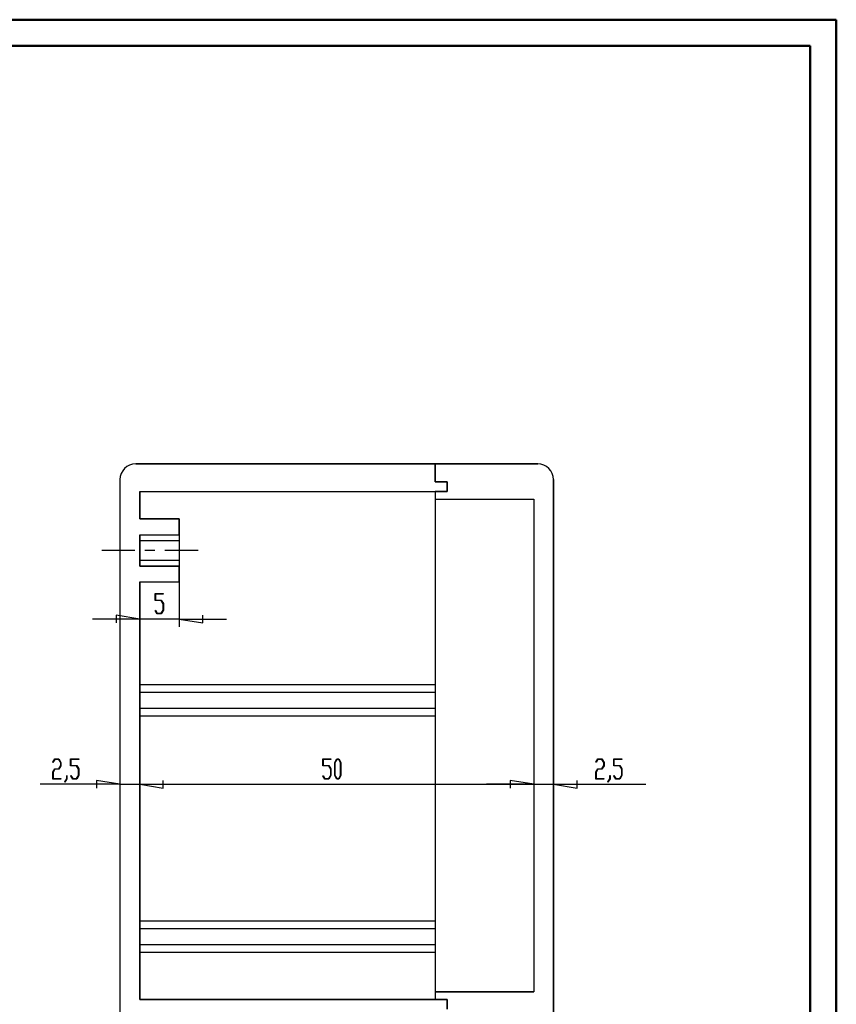
# Model space of a CAD drawing. Units: millimetres. Extents: x 0 to 841, y 0 to 594.
# Drawn here: x 530 to 841, y 219 to 594 of the extents above; entities that cross this region are included whole.
import ezdxf

# ---------------------------------------------------------------- set-up
doc = ezdxf.new("R2010")
doc.units = ezdxf.units.MM
doc.layers.add('SLD-0', color=179, linetype='Continuous')

msp = doc.modelspace()

# ---------------------------------------------------------------- linework, layer by layer
at = {"color": 7, "linetype": 'Continuous', "lineweight": 50}
for p, q in [((0.08, 594.04), (841.14, 594.04)), ((841.14, 0.04), (841.14, 594.04)), ((25.08, 584.04), (831.14, 584.04)), ((831.14, 10.04), (831.14, 584.04))]:
    msp.add_line(p, q, dxfattribs=at)
at = {"layer": 'SLD-0'}
for p, q in [((688.48, 424.95), (574.48, 424.95)), ((574.48, 424.95), (727.48, 424.95)), ((727.48, 424.95), (688.48, 424.95)), ((688.48, 424.95), (688.48, 418.05)), ((688.48, 418.05), (688.48, 424.95)), ((688.48, 424.95), (688.48, 418.05)), ((568.48, 418.95), (568.48, 391.95)), ((568.48, 418.95), (568.48, 160.95)), ((688.48, 418.05), (692.98, 418.05)), ((692.98, 418.05), (688.48, 418.05)), ((688.48, 418.05), (692.98, 418.05)), ((692.98, 418.05), (692.98, 414.45)), ((692.98, 414.45), (692.98, 418.05)), ((692.98, 418.05), (692.98, 414.45)), ((733.48, 184.95), (733.48, 418.95)), ((733.48, 418.95), (733.48, 160.95)), ((575.98, 403.95), (575.98, 414.45)), ((575.98, 414.45), (692.98, 414.45)), ((575.98, 414.45), (692.98, 414.45)), ((575.98, 414.45), (575.98, 403.95)), ((692.98, 414.45), (688.48, 414.45)), ((688.48, 414.45), (688.48, 411.45)), ((688.48, 414.45), (688.48, 220.95)), ((688.48, 411.45), (725.98, 411.45)), ((688.48, 411.45), (725.98, 411.45)), ((725.98, 411.45), (725.98, 223.95)), ((725.98, 411.45), (725.98, 223.95)), ((590.98, 403.95), (575.98, 403.95)), ((575.98, 403.95), (590.98, 403.95)), ((590.98, 397.95), (590.98, 403.95)), ((590.98, 403.95), (590.98, 379.95)), ((575.98, 391.95), (575.98, 397.95)), ((575.98, 397.95), (590.98, 397.95)), ((575.98, 397.95), (575.98, 385.95)), ((575.98, 397.95), (590.98, 397.95)), ((575.98, 395.7), (590.98, 395.7)), ((574.17, 391.95), (561.55, 391.95)), ((568.48, 391.95), (568.48, 186.45)), ((575.98, 385.95), (575.98, 391.95)), ((581.79, 391.95), (577.98, 391.95)), ((598.23, 391.95), (585.6, 391.95)), ((575.98, 388.2), (590.98, 388.2)), ((590.98, 385.95), (575.98, 385.95)), ((575.98, 385.95), (590.98, 385.95)), ((590.98, 379.95), (590.98, 385.95)), ((590.98, 382.95), (590.98, 362.85)), ((575.98, 379.95), (590.98, 379.95)), ((575.98, 220.95), (575.98, 379.95)), ((575.98, 379.95), (575.98, 220.95)), ((575.98, 379.95), (590.98, 379.95)), ((581.86, 372.85), (581.86, 375.52)), ((581.86, 375.52), (584.93, 375.52)), ((584.93, 375.36), (581.96, 375.36)), ((581.96, 375.36), (581.96, 373.02)), ((584.93, 375.52), (584.93, 375.36)), ((584.16, 372.85), (581.86, 372.85)), ((581.96, 373.02), (584.2, 373.02)), ((584.88, 371.66), (584.16, 372.85)), ((584.2, 373.02), (584.99, 371.72)), ((584.88, 369.22), (584.88, 371.66)), ((584.99, 371.72), (584.99, 369.16)), ((581.87, 369.13), (581.95, 369.25)), ((582.65, 367.86), (581.87, 369.13)), ((581.95, 369.25), (582.69, 368.02)), ((584.2, 367.86), (582.65, 367.86)), ((582.69, 368.02), (584.16, 368.02)), ((584.16, 368.02), (584.88, 369.22)), ((584.99, 369.16), (584.2, 367.86)), ((575.98, 365.85), (557.98, 365.85)), ((575.98, 365.85), (566.98, 367.35)), ((566.98, 367.35), (566.98, 364.35)), ((590.98, 365.85), (575.98, 365.85)), ((590.98, 365.85), (599.98, 364.35)), ((590.98, 365.85), (608.98, 365.85)), ((599.98, 364.35), (599.98, 367.35)), ((575.98, 340.95), (688.48, 340.95)), ((575.98, 337.95), (688.48, 337.95)), ((575.98, 331.95), (688.48, 331.95)), ((575.98, 328.95), (688.48, 328.95)), ((542.9, 311.3), (543.68, 312.58)), ((542.98, 311.18), (542.9, 311.3)), ((543.72, 312.41), (542.98, 311.18)), ((543.68, 312.58), (545.23, 312.58)), ((545.19, 312.41), (543.72, 312.41)), ((545.91, 311.21), (545.19, 312.41)), ((545.23, 312.58), (546.02, 311.27)), ((545.91, 310.03), (545.91, 311.21)), ((546.02, 311.27), (546.02, 309.96)), ((549.7, 309.91), (549.7, 312.58)), ((549.7, 312.58), (552.77, 312.58)), ((552.77, 312.41), (549.8, 312.41)), ((549.8, 312.41), (549.8, 310.08)), ((552.77, 312.58), (552.77, 312.41)), ((645.67, 309.91), (645.67, 312.58)), ((645.67, 312.58), (648.74, 312.58)), ((648.74, 312.41), (645.77, 312.41)), ((645.77, 312.41), (645.77, 310.08)), ((648.74, 312.58), (648.74, 312.41)), ((650.21, 311.27), (651, 312.58)), ((650.21, 306.21), (650.21, 311.27)), ((651.03, 312.41), (650.31, 311.21)), ((650.31, 311.21), (650.31, 306.27)), ((651, 312.58), (651.79, 312.58)), ((651.75, 312.41), (651.03, 312.41)), ((652.47, 311.21), (651.75, 312.41)), ((651.79, 312.58), (652.58, 311.27)), ((652.47, 306.27), (652.47, 311.21)), ((652.58, 311.27), (652.58, 306.21)), ((749.62, 311.3), (750.4, 312.58)), ((749.69, 311.18), (749.62, 311.3)), ((750.43, 312.41), (749.69, 311.18)), ((750.4, 312.58), (751.94, 312.58)), ((751.91, 312.41), (750.43, 312.41)), ((752.63, 311.21), (751.91, 312.41)), ((751.94, 312.58), (752.73, 311.27)), ((752.63, 310.03), (752.63, 311.21)), ((752.73, 311.27), (752.73, 309.96)), ((756.41, 309.91), (756.41, 312.58)), ((756.41, 312.58), (759.49, 312.58)), ((759.49, 312.41), (756.52, 312.41)), ((756.52, 312.41), (756.52, 310.08)), ((759.49, 312.58), (759.49, 312.41)), ((542.89, 307.53), (543.68, 308.83)), ((542.89, 304.92), (542.89, 307.53)), ((543.72, 308.66), (542.99, 307.47)), ((542.99, 307.47), (542.99, 305.08)), ((543.68, 308.83), (545.19, 308.83)), ((545.23, 308.66), (543.72, 308.66)), ((545.19, 308.83), (545.91, 310.03)), ((546.02, 309.96), (545.23, 308.66)), ((551.99, 309.91), (549.7, 309.91)), ((549.8, 310.08), (552.03, 310.08)), ((552.72, 308.72), (551.99, 309.91)), ((552.03, 310.08), (552.82, 308.78)), ((552.72, 306.28), (552.72, 308.72)), ((552.82, 308.78), (552.82, 306.21)), ((647.97, 309.91), (645.67, 309.91)), ((645.77, 310.08), (648.01, 310.08)), ((648.69, 308.72), (647.97, 309.91)), ((648.01, 310.08), (648.8, 308.78)), ((648.69, 306.28), (648.69, 308.72)), ((648.8, 308.78), (648.8, 306.21)), ((749.61, 307.53), (750.4, 308.83)), ((749.61, 304.92), (749.61, 307.53)), ((750.43, 308.66), (749.71, 307.47)), ((749.71, 307.47), (749.71, 305.08)), ((750.4, 308.83), (751.91, 308.83)), ((751.94, 308.66), (750.43, 308.66)), ((751.91, 308.83), (752.63, 310.03)), ((752.73, 309.96), (751.94, 308.66)), ((758.71, 309.91), (756.41, 309.91)), ((756.52, 310.08), (758.75, 310.08)), ((759.44, 308.72), (758.71, 309.91)), ((758.75, 310.08), (759.54, 308.78)), ((759.44, 306.28), (759.44, 308.72)), ((759.54, 308.78), (759.54, 306.21)), ((545.96, 304.92), (542.89, 304.92)), ((542.99, 305.08), (545.96, 305.08)), ((545.96, 305.08), (545.96, 304.92)), ((547.44, 303.82), (548.19, 305.03)), ((547.52, 303.69), (547.44, 303.82)), ((548.28, 304.97), (547.52, 303.69)), ((548.19, 305.03), (548.19, 306.25)), ((548.19, 306.25), (548.28, 306.25)), ((548.28, 306.25), (548.28, 304.97)), ((549.71, 306.18), (549.78, 306.31)), ((550.48, 304.92), (549.71, 306.18)), ((549.78, 306.31), (550.52, 305.08)), ((552.03, 304.92), (550.48, 304.92)), ((550.52, 305.08), (551.99, 305.08)), ((551.99, 305.08), (552.72, 306.28)), ((552.82, 306.21), (552.03, 304.92)), ((568.48, 302.91), (559.48, 304.41)), ((559.48, 304.41), (559.48, 301.41)), ((584.98, 301.41), (584.98, 304.41)), ((584.98, 301.41), (584.98, 304.41)), ((645.68, 306.18), (645.76, 306.31)), ((646.46, 304.92), (645.68, 306.18)), ((645.76, 306.31), (646.5, 305.08)), ((648.01, 304.92), (646.46, 304.92)), ((646.5, 305.08), (647.97, 305.08)), ((647.97, 305.08), (648.69, 306.28)), ((648.8, 306.21), (648.01, 304.92)), ((651, 304.92), (650.21, 306.21)), ((650.31, 306.27), (651.03, 305.08)), ((651.79, 304.92), (651, 304.92)), ((651.03, 305.08), (651.75, 305.08)), ((651.75, 305.08), (652.47, 306.27)), ((652.58, 306.21), (651.79, 304.92)), ((725.98, 302.91), (716.98, 304.41)), ((716.98, 304.41), (716.98, 301.41)), ((725.98, 302.91), (716.98, 304.41)), ((716.98, 304.41), (716.98, 301.41)), ((742.48, 301.41), (742.48, 304.41)), ((752.68, 304.92), (749.61, 304.92)), ((749.71, 305.08), (752.68, 305.08)), ((752.68, 305.08), (752.68, 304.92)), ((754.16, 303.82), (754.9, 305.03)), ((754.23, 303.69), (754.16, 303.82)), ((755, 304.97), (754.23, 303.69)), ((754.9, 305.03), (754.9, 306.25)), ((754.9, 306.25), (755, 306.25)), ((755, 306.25), (755, 304.97)), ((756.43, 306.18), (756.5, 306.31)), ((757.2, 304.92), (756.43, 306.18)), ((756.5, 306.31), (757.24, 305.08)), ((758.75, 304.92), (757.2, 304.92)), ((757.24, 305.08), (758.71, 305.08)), ((758.71, 305.08), (759.44, 306.28)), ((759.54, 306.21), (758.75, 304.92)), ((568.48, 302.91), (538.13, 302.91)), ((568.48, 302.91), (575.98, 302.91)), ((575.98, 302.91), (584.98, 301.41)), ((575.98, 302.91), (593.98, 302.91)), ((575.98, 302.91), (584.98, 301.41)), ((575.98, 302.91), (725.98, 302.91)), ((725.98, 302.91), (707.98, 302.91)), ((725.98, 302.91), (733.48, 302.91)), ((733.48, 302.91), (742.48, 301.41)), ((733.48, 302.91), (768.69, 302.91)), ((575.98, 250.95), (688.48, 250.95)), ((575.98, 247.95), (688.48, 247.95)), ((575.98, 241.95), (688.48, 241.95)), ((575.98, 238.95), (688.48, 238.95)), ((725.98, 223.95), (688.48, 223.95)), ((688.48, 223.95), (688.48, 220.95)), ((688.48, 223.95), (725.98, 223.95)), ((692.98, 220.95), (575.98, 220.95)), ((575.98, 220.95), (692.98, 220.95)), ((688.48, 220.95), (692.98, 220.95)), ((692.98, 220.95), (692.98, 217.35)), ((692.98, 217.35), (692.98, 220.95)), ((692.98, 220.95), (692.98, 217.35))]:
    msp.add_line(p, q, dxfattribs=at)
for centre, start, end in [((574.48, 418.95), 90, 180), ((574.48, 418.95), 90, 180), ((727.48, 418.95), 360, 90), ((727.48, 418.95), 360, 90)]:
    msp.add_arc(centre, 6, start, end, dxfattribs=at)

doc.saveas('drawing.dxf')
